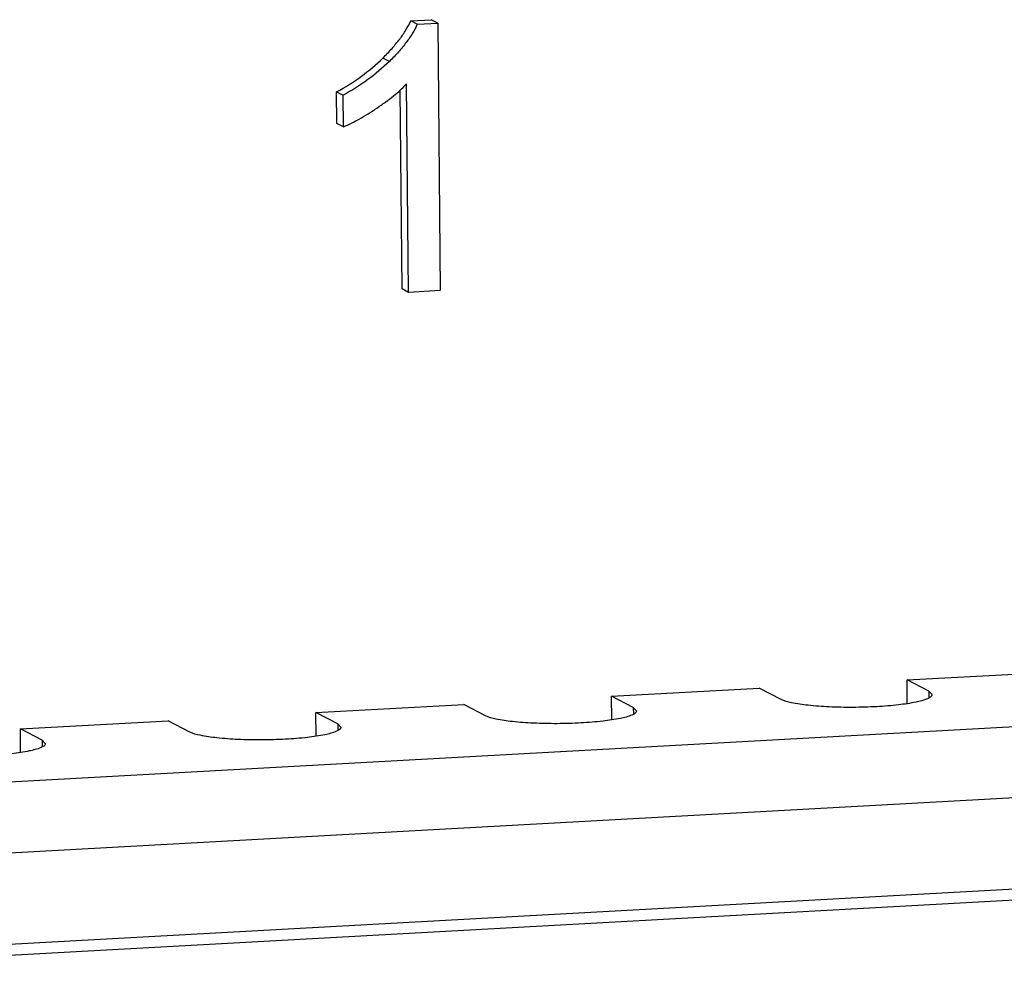
# Model space of a CAD drawing. Units: millimetres. Extents: x -9549 to 10212, y -122113 to 798.
# Drawn here: x -8379 to -8370, y -82 to -73 of the extents above; entities that cross this region are included whole.
import ezdxf

# ---------------------------------------------------------------- set-up
doc = ezdxf.new("R2010")
doc.units = ezdxf.units.MM
doc.header["$LTSCALE"] = 23.1
doc.layers.get('0').update_dxf_attribs({"linetype": 'CONTINUOUS'})

msp = doc.modelspace()

# ---------------------------------------------------------------- linework, layer by layer
at = {"color": 7, "linetype": 'Continuous'}
for p, q in [((-8375.426441429661, -72.85068759528463), (-8375.228016419751, -72.83975676941031)), ((-8375.164647568356, -72.87264247399003), (-8375.228016419751, -72.83975676941031)), ((-8375.363072578493, -72.88357329986434), (-8375.426441429661, -72.85068759528463)), ((-8375.363072578493, -72.88357329986434), (-8375.164647568356, -72.87264247399003)), ((-8375.164647568356, -72.87264247399003), (-8375.140241498792, -75.4657161536968)), ((-8375.63346699238, -73.24397314931889), (-8375.696835843546, -73.21108744474054)), ((-8375.48348691383, -73.47885399570191), (-8375.467159874044, -73.46212386815137)), ((-8375.448142373865, -75.4826777801702), (-8375.467159874044, -73.46212386815137)), ((-8376.142732644932, -73.84542835203251), (-8376.145617601489, -73.53891014973829)), ((-8376.145617601489, -73.53891014973829), (-8376.082248750094, -73.57179585431663)), ((-8376.079363793764, -73.87831405661086), (-8376.082248750094, -73.57179585431663)), ((-8375.511511225031, -75.4497920755905), (-8375.52966188649, -73.52133725565568)), ((-8376.079363793764, -73.87831405661086), (-8376.142732644932, -73.84542835203251)), ((-8375.448142373865, -75.4826777801702), (-8375.511511225031, -75.4497920755905)), ((-8375.140241498792, -75.4657161536968), (-8375.448142373865, -75.4826777801702)), ((-8382.623923313788, -80.41119718183268), (-8313.125412275342, -76.5826670344602)), ((-8382.449384554931, -81.0891786886275), (-8312.950873522144, -77.26064854148012)), ((-8382.498783910762, -81.97778901608922), (-8312.856982614063, -78.14136530273959)), ((-8382.3332090471, -82.07385751043353), (-8313.121295449007, -78.26111542740796)), ((-8370.614456950578, -79.2403480945029), (-8362.733182502234, -78.80618488186224)), ((-8373.480374931627, -79.39822562637187), (-8372.047415941102, -79.31928686043807)), ((-8371.83618643691, -79.42890587570105), (-8372.047415941102, -79.31928686043807)), ((-8370.612312628902, -79.4681760127171), (-8370.614456950578, -79.2403480945029)), ((-8370.403227446384, -79.34996710976725), (-8370.614456950578, -79.2403480945029)), ((-8373.47823061018, -79.62605354458606), (-8373.480374931627, -79.39822562637187)), ((-8373.269145427661, -79.50784464163621), (-8373.480374931627, -79.39822562637187)), ((-8370.403227446384, -79.34996710976725), (-8370.40266451873, -79.40977652721244)), ((-8370.403227446384, -79.34996710976725), (-8370.37276725307, -79.38247045651065)), ((-8376.346292912905, -79.55610315824083), (-8374.91333392238, -79.47716439230703)), ((-8374.702104418187, -79.58678340757001), (-8374.91333392238, -79.47716439230703)), ((-8373.269145427661, -79.50784464163621), (-8373.268582500006, -79.5676540590814)), ((-8373.269145427661, -79.50784464163621), (-8373.238685234346, -79.54034798837961)), ((-8376.34414859123, -79.78393107645502), (-8376.346292912905, -79.55610315824083)), ((-8376.135063408714, -79.66572217350517), (-8376.346292912905, -79.55610315824083)), ((-8379.212210894182, -79.71398069010979), (-8377.77925190343, -79.635041924176)), ((-8379.210066572508, -79.94180860832398), (-8379.212210894182, -79.71398069010979)), ((-8379.00098138999, -79.82359970537414), (-8379.212210894182, -79.71398069010979)), ((-8377.568022399466, -79.74466093943897), (-8377.77925190343, -79.635041924176)), ((-8376.135063408714, -79.66572217350517), (-8376.134500481285, -79.7255315907239)), ((-8376.135063408714, -79.66572217350517), (-8376.104603215625, -79.69822552024857)), ((-8379.00098138999, -79.82359970537414), (-8379.000418462334, -79.88340912259287)), ((-8379.00098138999, -79.82359970537414), (-8378.970521196674, -79.85610305211753))]:
    msp.add_line(p, q, dxfattribs=at)
for points, start_tangent, end_tangent in [([(-8375.696835843546, -73.21108744474054), (-8375.60849967206, -73.11825834464412), (-8375.534091565252, -73.02736774553955), (-8375.47345699418, -72.9382370336159), (-8375.426441429661, -72.85068759528463)], (0.7119100418961029, 0.7022706687933713), (0.4214485467906576, 0.9068523156545629)), ([(-8375.363072578493, -72.88357329986434), (-8375.41008814301, -72.97112273819425), (-8375.470722714086, -73.0602534501179), (-8375.545130820894, -73.15114404922383), (-8375.633466992153, -73.24397314931889)], (-0.4214485467906576, -0.9068523156545629), (-0.7119100418961029, -0.7022706687933713)), ([(-8376.145617601489, -73.53891014973829), (-8375.905718185684, -73.38800480507211), (-8375.696835843546, -73.21108744474054)], (0.8821583244268156, 0.4709529601186015), (0.7169010279635644, 0.6971749537273875)), ([(-8375.633466992153, -73.24397314931889), (-8375.842349334516, -73.420890509424), (-8376.082248750094, -73.57179585431663)], (-0.7169010279635644, -0.6971749537273875), (-0.8821583244268156, -0.4709529601186015)), ([(-8375.757230134828, -73.6973078491717), (-8375.672324790374, -73.6380282548314), (-8375.595653203622, -73.57922066262768), (-8375.527252517219, -73.52066066855446), (-8375.48348691383, -73.47885399570191)], (0.830644723583263, 0.5568027866159476), (0.7057175573628466, 0.7084932810054145)), ([(-8376.079363793764, -73.87831405661086), (-8375.927282989818, -73.80260178921549), (-8375.757230134828, -73.6973078491717)], (0.9132469440603974, 0.4074064544951951), (0.8229639608244214, 0.568093583121813)), ([(-8370.908477437682, -79.49905550799781), (-8371.1409946579, -79.50589032959738), (-8371.370324320016, -79.50130146354991), (-8371.57491099519, -79.48583023721653), (-8371.735421288267, -79.46093984657887), (-8371.83618643691, -79.42890587570105)], (-0.9984861039431875, -0.05500454737886833), (-0.887595459736246, 0.4606238159882773)), ([(-8370.416043931602, -79.42199634663234), (-8370.527473897833, -79.45487472291438), (-8370.69679805636, -79.4814219102052), (-8370.908477437682, -79.49905550799781)], (-0.9161241279633557, -0.4008947270336454), (-0.9984861039280085, -0.05500454765440927)), ([(-8370.373407835676, -79.38259965717702), (-8370.373045769757, -79.38589384976217), (-8370.416043931602, -79.42199634663234)], (0.197711197814926, -0.9802603135180916), (-0.9161241281219339, -0.4008947266712627)), ([(-8373.774395418732, -79.65693303986677), (-8374.006912639179, -79.66376786123988), (-8374.236242301293, -79.65917899541887), (-8374.440828976469, -79.6437077690855), (-8374.601339269318, -79.6188173784492), (-8374.702104418187, -79.58678340757001)], (-0.9984861039431875, -0.05500454737886833), (-0.887595459736246, 0.4606238159882773)), ([(-8373.281961912879, -79.5798738785013), (-8373.393391878884, -79.61275225478335), (-8373.562716037637, -79.63929944207416), (-8373.774395418732, -79.65693303986677)], (-0.9161241279633557, -0.4008947270336454), (-0.9984861039280085, -0.05500454765440927)), ([(-8373.239325816954, -79.54047718904735), (-8373.238963750808, -79.54377138162977), (-8373.281961912879, -79.5798738785013)], (0.197711197814926, -0.9802603135180916), (-0.9161241281219339, -0.4008947266712627)), ([(-8376.105243798003, -79.69835472091631), (-8376.104881732084, -79.70164891349873), (-8376.147879893932, -79.73775141037027)], (0.197711197814926, -0.9802603135180916), (-0.9161241281219339, -0.4008947266712627)), ([(-8376.64031340001, -79.81481057173573), (-8376.872830620456, -79.82164539310747), (-8377.102160282571, -79.81705652728783), (-8377.306746957744, -79.80158530095446), (-8377.467257250595, -79.77669491009169), (-8377.568022399466, -79.74466093943897)], (-0.9984861039431875, -0.05500454737886833), (-0.887595459736246, 0.4606238159882773)), ([(-8376.147879893932, -79.73775141037027), (-8376.259309860161, -79.77062978665367), (-8376.428634018688, -79.79717697394312), (-8376.64031340001, -79.81481057173573)], (-0.9161241279633557, -0.4008947270336454), (-0.9984861039280085, -0.05500454765440927)), ([(-8379.013797875206, -79.89562894223923), (-8379.12522784144, -79.92850731852263), (-8379.294551999967, -79.95505450581209), (-8379.506231381287, -79.9726881036047)], (-0.9161241279633557, -0.4008947270336454), (-0.9984861039280085, -0.05500454765440927)), ([(-8378.971161779282, -79.85623225278528), (-8378.970799713363, -79.85952644536769), (-8379.013797875206, -79.89562894223923)], (0.197711197814926, -0.9802603135180916), (-0.9161241281219339, -0.4008947266712627))]:
    msp.add_spline(points, degree=3, dxfattribs=dict(at, start_tangent=start_tangent, end_tangent=end_tangent))

doc.saveas('drawing.dxf')
